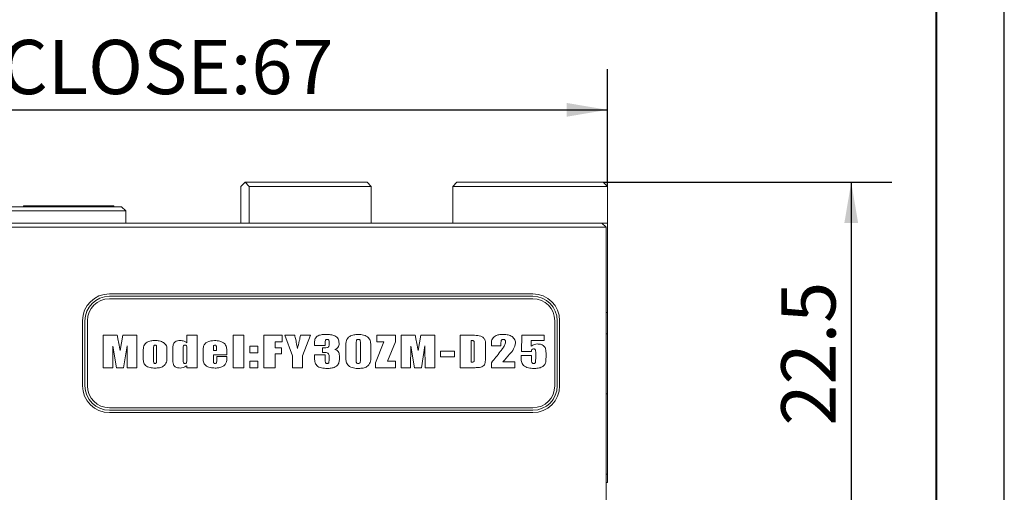
# Model space of a CAD drawing. Units: millimetres. Extents: x 0 to 516, y -3 to 746.
# Drawn here: x 347 to 420, y 154 to 189 of the extents above; entities that cross this region are included whole.
import ezdxf

# ---------------------------------------------------------------- set-up
doc = ezdxf.new("R2010")
doc.units = ezdxf.units.MM
doc.layers.add('图框', color=179, linetype='Continuous')
doc.styles.add('SLDTEXTSTYLE1', font='TXT', dxfattribs={"width": 0.7})
doc.dimstyles.new('SLDDIMSTYLE0', dxfattribs={"dimtxt": 4, "dimasz": 3, "dimexe": 0, "dimexo": 0.0625, "dimgap": 1, "dimtad": 2, "dimlfac": 0.833333, "dimrnd": 1e-09, "dimzin": 12, "dimdsep": 46, "dimtxsty": 'SLDTEXTSTYLE1', "dimsah": 1, "dimcen": 0.09, "dimadec": 0, "dimazin": 3, "dimtfac": 1, "dimtofl": 0, "dimtmove": 0, "dimatfit": 3, "dimfxl": 0, "dimfrac": 2, "dimtolj": 1, "dimtzin": 12, "dimarcsym": 0})

# ---------------------------------------------------------------- blocks, each defined once
blk = doc.blocks.new('_D_45')
at = {"layer": '图框'}
for p, q in [((295.756, 176.994), (295.756, 185.638)), ((390.749, 176.994), (390.749, 185.638)), ((295.756, 182.638), (390.749, 182.638))]:
    blk.add_line(p, q, dxfattribs=at)
for points in [[(295.756, 182.638), (298.756, 182.13), (298.756, 183.146)], [(390.749, 182.638), (387.749, 183.146), (387.749, 182.13)]]:
    blk.add_solid(points, dxfattribs=at)
at = {"layer": '图框', "insert": (321.355, 187.795), "char_height": 4, "attachment_point": 1, "style": 'SLDTEXTSTYLE1'}
blk.add_mtext('OPEN:79  CLOSE:67', dxfattribs=at)
blk = doc.blocks.new('_D_50')
at = {"layer": '图框'}
for p, q in [((390.449, 177.294), (411.72, 177.294)), ((408.72, 177.294), (408.72, 150.294)), ((368.452, 150.294), (411.72, 150.294))]:
    blk.add_line(p, q, dxfattribs=at)
for points in [[(408.72, 177.294), (408.212, 174.294), (409.228, 174.294)], [(408.72, 150.294), (409.228, 153.294), (408.212, 153.294)]]:
    blk.add_solid(points, dxfattribs=at)
at = {"layer": '图框', "insert": (403.564, 159.361), "char_height": 4, "attachment_point": 1, "rotation": 90, "style": 'SLDTEXTSTYLE1'}
blk.add_mtext('22.5', dxfattribs=at)

msp = doc.modelspace()

# ---------------------------------------------------------------- linework, layer by layer
at = {"color": 7, "linetype": 'Continuous', "lineweight": 15}
for p, q in [((363.7487, 176.9939), (364.0487, 177.2939)), ((364.0487, 177.2939), (364.3487, 176.9939)), ((364.0487, 177.2939), (373.0487, 177.2939)), ((373.3487, 176.9939), (373.0487, 177.2939)), ((379.6487, 177.2939), (379.3487, 176.9939)), ((379.6487, 177.2939), (390.4487, 177.2939)), ((390.4487, 177.2939), (390.7487, 176.9939)), ((363.7487, 174.2939), (363.7487, 176.9939)), ((364.3487, 176.9939), (364.3487, 174.2939)), ((373.3487, 176.9939), (364.3487, 176.9939)), ((373.3487, 174.2939), (373.3487, 176.9939)), ((379.3487, 176.9939), (379.3487, 174.2939)), ((390.7487, 176.9939), (379.3487, 176.9939)), ((390.7487, 174.2939), (390.7487, 176.9939)), ((333.0522, 175.4939), (353.4522, 175.4939)), ((353.4522, 175.1939), (333.0522, 175.1939)), ((347.7282, 175.5659), (347.7282, 175.4939)), ((347.7282, 175.5659), (354.3762, 175.5659)), ((353.4522, 175.4939), (354.9522, 175.4939)), ((355.2522, 175.1939), (353.4522, 175.1939)), ((354.3762, 175.4939), (354.3762, 175.5659)), ((354.9522, 175.4939), (355.2522, 175.1939)), ((355.2522, 175.1939), (355.2522, 174.2939)), ((297.0522, 174.2939), (389.4522, 174.2939)), ((389.4522, 174.2939), (390.3522, 174.2939)), ((390.3522, 174.2939), (390.7487, 174.2939)), ((390.6522, 173.9939), (390.3522, 174.2939)), ((390.7487, 167.6939), (390.7487, 174.2939)), ((389.4522, 173.9939), (297.0522, 173.9939)), ((390.6522, 173.9939), (389.4522, 173.9939)), ((390.6522, 173.9939), (390.6522, 149.0939)), ((354.0522, 169.0739), (385.2522, 169.0739)), ((385.2522, 168.8939), (354.0522, 168.8939)), ((385.2522, 168.7139), (354.0522, 168.7139)), ((390.6522, 167.6939), (390.7487, 167.6939)), ((390.7487, 166.1351), (390.7487, 167.6939)), ((352.0722, 162.2939), (352.0722, 167.0939)), ((352.2522, 167.0939), (352.2522, 162.2939)), ((352.4322, 167.0939), (352.4322, 162.2939)), ((386.8722, 162.2939), (386.8722, 167.0939)), ((387.0522, 162.2939), (387.0522, 167.0939)), ((387.2322, 167.0939), (387.2322, 162.2939)), ((353.5924, 166.0246), (354.6285, 166.0246)), ((353.5924, 163.6282), (353.5924, 166.0246)), ((354.7276, 165.5242), (354.847, 164.9057)), ((354.847, 164.9057), (355.0373, 166.0246)), ((355.0373, 166.0246), (356.0733, 166.0246)), ((356.0733, 166.0246), (356.0733, 163.6282)), ((359.7497, 166.0246), (360.5109, 166.0246)), ((359.7497, 165.4674), (359.7497, 166.0246)), ((360.5109, 166.0246), (360.5109, 163.6282)), ((363.1723, 166.0246), (363.9617, 166.0246)), ((363.1723, 163.6282), (363.1723, 166.0246)), ((363.9617, 166.0246), (363.9617, 163.6282)), ((365.439, 166.0246), (366.7923, 166.0246)), ((365.439, 163.6282), (365.439, 166.0246)), ((366.2566, 165.5453), (366.2566, 165.0943)), ((366.7923, 165.5453), (366.2566, 165.5453)), ((366.7923, 166.0246), (366.7923, 165.5453)), ((366.9812, 166.0246), (367.7072, 166.0246)), ((367.5451, 164.4956), (366.9812, 166.0246)), ((368.1442, 166.0246), (368.8701, 166.0246)), ((368.8701, 166.0246), (368.2781, 164.4956)), ((369.1718, 165.2634), (369.1718, 165.4753)), ((369.9612, 165.4753), (369.9612, 165.2634)), ((370.2431, 165.363), (370.2431, 165.5013)), ((373.6657, 163.9758), (374.2737, 165.5453)), ((373.7503, 166.0246), (375.1318, 166.0246)), ((373.7503, 165.5453), (373.7503, 166.0246)), ((374.2737, 165.5453), (373.7503, 165.5453)), ((375.1318, 165.5453), (374.5446, 164.1075)), ((375.1318, 166.0246), (375.1318, 165.5453)), ((375.5462, 166.0246), (376.5823, 166.0246)), ((375.5462, 163.6282), (375.5462, 166.0246)), ((376.6814, 165.5242), (376.8008, 164.9057)), ((376.8008, 164.9057), (376.9911, 166.0246)), ((376.9911, 166.0246), (378.0272, 166.0246)), ((378.0272, 166.0246), (378.0272, 163.6282)), ((379.8992, 166.0246), (380.5005, 166.0246)), ((379.8992, 163.6282), (379.8992, 166.0246)), ((380.7168, 165.6299), (380.7168, 164.0229)), ((382.9074, 165.4568), (382.9074, 165.2352)), ((384.4213, 164.8123), (384.4495, 166.0246)), ((384.4495, 166.0246), (386.0847, 166.0246)), ((385.1262, 165.6299), (385.1262, 165.211)), ((386.0847, 165.6299), (385.1262, 165.6299)), ((386.0847, 166.0246), (386.0847, 165.6299)), ((390.6522, 166.1351), (390.7487, 166.1351)), ((390.7487, 161.6939), (390.7487, 166.1351)), ((354.3113, 165.218), (354.2972, 163.6282)), ((354.5791, 163.6282), (354.3113, 165.218)), ((355.3544, 165.2462), (355.0866, 163.6282)), ((355.3685, 163.6282), (355.3544, 165.2462)), ((356.5442, 164.3617), (356.5442, 164.8639)), ((357.3054, 165.0599), (357.3054, 164.1643)), ((357.5309, 164.1445), (357.5309, 165.0599)), ((358.2921, 164.9066), (358.2921, 164.4269)), ((358.7348, 164.1551), (358.7348, 165.0718)), ((359.496, 165.1075), (359.496, 164.1357)), ((359.7497, 164.1894), (359.7497, 165.1075)), ((360.9535, 164.3471), (360.9535, 164.9185)), ((361.7148, 165.044), (361.7148, 164.8969)), ((361.7148, 164.8969), (361.9403, 164.8969)), ((361.9403, 164.8969), (361.9403, 165.044)), ((362.7015, 164.8449), (362.7015, 164.5868)), ((364.4044, 165.207), (364.9964, 165.207)), ((364.4044, 164.7277), (364.4044, 165.207)), ((364.9964, 164.7277), (364.4044, 164.7277)), ((364.9964, 165.207), (364.9964, 164.7277)), ((366.2566, 165.0943), (366.7359, 165.0943)), ((366.7359, 165.0943), (366.7359, 164.6432)), ((369.9612, 165.2634), (369.1718, 165.2634)), ((369.7638, 164.7559), (369.7638, 165.0943)), ((371.4752, 164.3736), (371.4752, 165.2167)), ((372.2364, 165.4233), (372.2364, 164.237)), ((372.5465, 164.219), (372.5465, 165.4233)), ((373.3077, 165.2167), (373.3077, 164.4106)), ((376.2651, 165.218), (376.251, 163.6282)), ((376.533, 163.6282), (376.2651, 165.218)), ((377.3083, 165.2462), (377.0404, 163.6282)), ((377.3224, 163.6282), (377.3083, 165.2462)), ((378.4416, 164.8405), (379.4848, 164.8405)), ((378.4416, 164.4176), (378.4416, 164.8405)), ((379.4848, 164.8405), (379.4848, 164.4176)), ((380.9423, 164.3775), (380.9423, 165.3268)), ((381.7599, 165.1793), (381.7599, 164.3401)), ((382.2026, 165.2352), (382.2026, 165.3211)), ((382.9074, 165.2352), (382.2026, 165.2352)), ((385.1544, 164.8123), (384.4213, 164.8123)), ((385.4645, 164.3071), (385.4645, 164.7788)), ((361.7148, 164.5868), (361.7148, 164.1529)), ((362.7015, 164.5868), (361.7148, 164.5868)), ((361.9685, 164.4458), (362.7015, 164.4458)), ((361.9685, 164.1868), (361.9685, 164.4458)), ((362.7015, 164.4458), (362.7015, 164.3022)), ((364.4044, 164.1075), (364.9964, 164.1075)), ((364.4044, 163.6282), (364.4044, 164.1075)), ((364.9964, 164.1075), (364.9964, 163.6282)), ((366.2566, 164.6432), (366.2566, 163.6282)), ((366.7359, 164.6432), (366.2566, 164.6432)), ((367.5451, 163.6282), (367.5451, 164.4956)), ((368.2781, 164.4956), (368.2781, 163.6282)), ((369.1718, 164.5868), (369.9612, 164.5868)), ((369.1718, 164.3943), (369.1718, 164.5868)), ((369.9612, 164.5868), (369.9612, 164.1855)), ((370.2431, 164.2749), (370.2431, 164.4432)), ((374.5446, 164.1075), (375.1318, 164.1075)), ((375.1318, 164.1075), (375.1318, 163.6282)), ((379.4848, 164.4176), (378.4416, 164.4176)), ((382.2026, 163.6282), (382.2096, 163.9947)), ((383.0528, 164.0511), (383.9223, 164.0511)), ((383.9223, 164.0511), (383.9223, 163.6282)), ((384.3932, 164.5304), (385.1544, 164.5304)), ((384.3932, 164.3982), (384.3932, 164.5304)), ((385.1544, 164.5304), (385.1544, 164.3771)), ((386.2257, 164.7101), (386.2257, 164.3705)), ((354.2972, 163.6282), (353.5924, 163.6282)), ((355.0866, 163.6282), (354.5791, 163.6282)), ((356.0733, 163.6282), (355.3685, 163.6282)), ((359.7497, 163.6282), (359.7497, 163.7762)), ((360.5109, 163.6282), (359.7497, 163.6282)), ((363.9617, 163.6282), (363.1723, 163.6282)), ((364.9964, 163.6282), (364.4044, 163.6282)), ((366.2566, 163.6282), (365.439, 163.6282)), ((368.2781, 163.6282), (367.5451, 163.6282)), ((373.6657, 163.6282), (373.6657, 163.9758)), ((375.1318, 163.6282), (373.6657, 163.6282)), ((376.251, 163.6282), (375.5462, 163.6282)), ((377.0404, 163.6282), (376.533, 163.6282)), ((378.0272, 163.6282), (377.3224, 163.6282)), ((380.9124, 163.6282), (379.8992, 163.6282)), ((383.9223, 163.6282), (382.2026, 163.6282)), ((390.6522, 161.6939), (390.7487, 161.6939)), ((390.7487, 155.7659), (390.7487, 161.6939)), ((354.0522, 160.6739), (385.2522, 160.6739)), ((354.0522, 160.4939), (385.2522, 160.4939)), ((385.2522, 160.3139), (354.0522, 160.3139)), ((390.6522, 155.7659), (390.7487, 155.7659)), ((390.7487, 155.1659), (390.7487, 155.7659)), ((390.6522, 155.1659), (390.7487, 155.1659))]:
    msp.add_line(p, q, dxfattribs=at)
for centre, radius, start, end in [((354.0522, 167.0939), 1.98, 90, 180), ((385.2522, 167.0939), 1.98, 0, 90), ((354.0522, 167.0939), 1.8, 90, 180), ((354.0522, 167.0939), 1.62, 90, 180), ((385.2522, 167.0939), 1.8, 0, 90), ((385.2522, 167.0939), 1.62, 0, 90), ((354.0522, 162.2939), 1.98, 180, 270), ((354.0522, 162.2939), 1.8, 180, 270), ((354.0522, 162.2939), 1.62, 180, 270), ((385.2522, 162.2939), 1.62, 270, 0), ((385.2522, 162.2939), 1.98, 270, 0), ((385.2522, 162.2939), 1.8, 270, 0)]:
    msp.add_arc(centre, radius, start, end, dxfattribs=at)
for points, knots in [([(354.6285, 166.0246), (354.6473, 165.9313), (354.6809, 165.7646), (354.7133, 165.5976), (354.7276, 165.5242)], [0, 0, 0, 0, 0.56000083, 1, 1, 1, 1]), ([(356.5442, 164.8639), (356.5463, 164.9902), (356.5505, 165.2406), (356.7965, 165.5193), (357.1023, 165.6176), (357.2963, 165.6258), (357.3935, 165.6299)], [0, 0, 0, 0, 0.2812546, 0.5574382, 0.7783667, 1, 1, 1, 1]), ([(357.3935, 165.6299), (357.5041, 165.6252), (357.725, 165.6159), (357.9941, 165.5225), (358.1641, 165.3788), (358.2901, 165.1903), (358.2913, 165.02), (358.2921, 164.9066)], [0, 0, 0, 0, 0.2505688, 0.5004481, 0.6255394, 0.7504927, 1, 1, 1, 1]), ([(358.7348, 165.0718), (358.7319, 165.1571), (358.7263, 165.3252), (358.8643, 165.5348), (359.069, 165.6169), (359.2006, 165.6256), (359.2665, 165.6299)], [0, 0, 0, 0, 0.28251299, 0.55683016, 0.7781964, 1, 1, 1, 1]), ([(359.2665, 165.6299), (359.3651, 165.623), (359.5412, 165.6105), (359.686, 165.5111), (359.7497, 165.4674)], [0, 0, 0, 0, 0.5598446, 1, 1, 1, 1]), ([(360.9535, 164.9185), (360.9567, 164.9974), (360.9629, 165.1547), (361.0553, 165.3813), (361.3388, 165.5953), (361.6076, 165.6156), (361.7962, 165.6299)], [0, 0, 0, 0, 0.1876353, 0.3742031, 0.5607736, 1, 1, 1, 1]), ([(361.7962, 165.6299), (361.925, 165.6236), (362.1816, 165.611), (362.5275, 165.4563), (362.6933, 165.1498), (362.6988, 164.947), (362.7015, 164.8449)], [0, 0, 0, 0, 0.2812565, 0.560574, 0.7789696, 1, 1, 1, 1]), ([(367.7072, 166.0246), (367.7318, 165.915), (367.7723, 165.7344), (367.8264, 165.4823), (367.8714, 165.2688), (367.8955, 165.1254), (367.9076, 165.0537)], [0, 0, 0, 0, 0.340005, 0.5600099, 0.7800133, 1, 1, 1, 1]), ([(367.9076, 165.0537), (367.9558, 165.234), (368.0418, 165.5559), (368.1129, 165.8814), (368.1442, 166.0246)], [0, 0, 0, 0, 0.5599798, 1, 1, 1, 1]), ([(369.1718, 165.4753), (369.178, 165.5774), (369.1873, 165.7306), (369.2966, 165.9076), (369.4703, 166.018), (369.7212, 166.0724), (369.9228, 166.0781), (370.0237, 166.081)], [0, 0, 0, 0, 0.2493706, 0.3742653, 0.4991466, 0.7492282, 1, 1, 1, 1]), ([(370.103, 165.7145), (370.0756, 165.7126), (370.0344, 165.7098), (369.9905, 165.6745), (369.961, 165.5976), (369.9611, 165.5297), (369.9612, 165.4753)], [0, 0, 0, 0, 0.2490635, 0.3740465, 0.4990371, 1, 1, 1, 1]), ([(370.0237, 166.081), (370.1334, 166.0779), (370.3524, 166.0717), (370.6281, 166.0158), (370.8119, 165.8905), (370.9473, 165.7112), (370.9646, 165.5442), (370.9761, 165.433)], [0, 0, 0, 0, 0.2509677, 0.5011597, 0.6261658, 0.7513153, 1, 1, 1, 1]), ([(370.2431, 165.5013), (370.2434, 165.5517), (370.2438, 165.6148), (370.2067, 165.6801), (370.1654, 165.7096), (370.128, 165.7126), (370.103, 165.7145)], [0, 0, 0, 0, 0.4999999, 0.6252253, 0.750663, 1, 1, 1, 1]), ([(371.4752, 165.2167), (371.4737, 165.3553), (371.4709, 165.6287), (371.7185, 165.9553), (372.0571, 166.064), (372.2702, 166.0753), (372.3769, 166.081)], [0, 0, 0, 0, 0.2821029, 0.5568924, 0.778154, 1, 1, 1, 1]), ([(372.3945, 165.7145), (372.3613, 165.7128), (372.3116, 165.7102), (372.2625, 165.6632), (372.2367, 165.5684), (372.2365, 165.4878), (372.2364, 165.4233)], [0, 0, 0, 0, 0.24871874, 0.37332337, 0.49856661, 1, 1, 1, 1]), ([(372.3769, 166.081), (372.5139, 166.0713), (372.787, 166.052), (373.1606, 165.8846), (373.3122, 165.5419), (373.3092, 165.3257), (373.3077, 165.2167)], [0, 0, 0, 0, 0.2812785, 0.5603729, 0.7785018, 1, 1, 1, 1]), ([(372.5465, 165.4233), (372.5457, 165.4874), (372.5448, 165.5674), (372.526, 165.6636), (372.4779, 165.7122), (372.4279, 165.7136), (372.3945, 165.7145)], [0, 0, 0, 0, 0.5016891, 0.6269412, 0.7507754, 1, 1, 1, 1]), ([(376.5823, 166.0246), (376.6011, 165.9313), (376.6348, 165.7646), (376.6672, 165.5976), (376.6814, 165.5242)], [0, 0, 0, 0, 0.5600008, 1, 1, 1, 1]), ([(380.5005, 166.0246), (380.6539, 166.0231), (380.9601, 166.0202), (381.3474, 165.9949), (381.6296, 165.8508), (381.7871, 165.5704), (381.7708, 165.3361), (381.7599, 165.1793)], [0, 0, 0, 0, 0.2509643, 0.5010649, 0.6255648, 0.749398, 1, 1, 1, 1]), ([(380.9423, 165.3268), (380.9413, 165.3652), (380.9394, 165.4419), (380.9414, 165.543), (380.8901, 165.6071), (380.8135, 165.629), (380.7555, 165.6296), (380.7168, 165.6299)], [0, 0, 0, 0, 0.2509156, 0.500681, 0.6244927, 0.7493615, 1, 1, 1, 1]), ([(382.2026, 165.3211), (382.2016, 165.4469), (382.1996, 165.6971), (382.4524, 165.9672), (382.753, 166.0688), (382.9454, 166.0769), (383.0417, 166.081)], [0, 0, 0, 0, 0.2806625, 0.5582091, 0.7787593, 1, 1, 1, 1]), ([(382.2096, 163.9947), (382.4272, 164.267), (382.7017, 164.6106), (383.0168, 165.0353), (383.181, 165.2573), (383.2289, 165.434), (383.2528, 165.522)], [0, 0, 0, 0, 0.56081151, 0.70768875, 0.85446942, 1, 1, 1, 1]), ([(383.0801, 165.7145), (383.0498, 165.712), (383.0044, 165.7083), (382.9548, 165.6723), (382.9075, 165.5947), (382.9074, 165.5181), (382.9074, 165.4568)], [0, 0, 0, 0, 0.2495606, 0.3750052, 0.5001053, 1, 1, 1, 1]), ([(383.0417, 166.081), (383.1467, 166.0773), (383.3563, 166.07), (383.6624, 165.9796), (383.8708, 165.806), (383.9666, 165.6154), (383.9747, 165.5103), (383.9787, 165.4577)], [0, 0, 0, 0, 0.2507967, 0.5009373, 0.7497896, 0.8748532, 1, 1, 1, 1]), ([(383.9787, 165.4577), (383.9424, 165.301), (383.8693, 164.9859), (383.4791, 164.5539), (383.2145, 164.2419), (383.0528, 164.0511)], [0, 0, 0, 0, 0.2775861, 0.558434, 1, 1, 1, 1]), ([(383.2528, 165.522), (383.2516, 165.5497), (383.2492, 165.605), (383.2109, 165.6767), (383.1454, 165.7111), (383.1019, 165.7134), (383.0801, 165.7145)], [0, 0, 0, 0, 0.2808776, 0.5595447, 0.779211, 1, 1, 1, 1]), ([(357.4199, 165.2916), (357.4074, 165.291), (357.3826, 165.2899), (357.3465, 165.2764), (357.322, 165.246), (357.3062, 165.1721), (357.3058, 165.1098), (357.3054, 165.0599)], [0, 0, 0, 0, 0.1253595, 0.2498528, 0.3741491, 0.4992916, 1, 1, 1, 1]), ([(357.5309, 165.0599), (357.5303, 165.1095), (357.5295, 165.1715), (357.5159, 165.245), (357.4933, 165.2769), (357.457, 165.29), (357.4323, 165.2911), (357.4199, 165.2916)], [0, 0, 0, 0, 0.5007976, 0.6259429, 0.7500741, 0.8746677, 1, 1, 1, 1]), ([(359.622, 165.2916), (359.5999, 165.2906), (359.5668, 165.2891), (359.5262, 165.2681), (359.4941, 165.2081), (359.4951, 165.1522), (359.496, 165.1075)], [0, 0, 0, 0, 0.25010398, 0.37517457, 0.49991185, 1, 1, 1, 1]), ([(359.7497, 165.1075), (359.7503, 165.1524), (359.751, 165.2086), (359.7167, 165.2667), (359.6773, 165.2891), (359.6441, 165.2906), (359.622, 165.2916)], [0, 0, 0, 0, 0.49988263, 0.62486052, 0.75000524, 1, 1, 1, 1]), ([(361.8333, 165.2916), (361.8048, 165.2911), (361.7623, 165.2905), (361.7266, 165.2453), (361.7173, 165.1645), (361.7159, 165.0976), (361.7148, 165.044)], [0, 0, 0, 0, 0.2488478, 0.3721663, 0.4976732, 1, 1, 1, 1]), ([(361.9403, 165.044), (361.9398, 165.0954), (361.9392, 165.1595), (361.9252, 165.235), (361.9072, 165.2704), (361.8717, 165.2899), (361.8461, 165.291), (361.8333, 165.2916)], [0, 0, 0, 0, 0.5007205, 0.6258618, 0.7503038, 0.8749655, 1, 1, 1, 1]), ([(369.7638, 165.0943), (369.874, 165.0889), (370.0115, 165.0822), (370.1619, 165.1237), (370.2018, 165.163), (370.241, 165.2365), (370.2422, 165.3068), (370.2431, 165.363)], [0, 0, 0, 0, 0.5011151, 0.6254076, 0.6879619, 0.7505762, 1, 1, 1, 1]), ([(370.2431, 164.4432), (370.2419, 164.5007), (370.24, 164.5869), (370.1786, 164.6871), (370.0255, 164.7708), (369.8802, 164.7625), (369.7638, 164.7559)], [0, 0, 0, 0, 0.2499827, 0.3747382, 0.4993657, 1, 1, 1, 1]), ([(370.9761, 165.433), (370.975, 165.3759), (370.9728, 165.2623), (370.8829, 165.0683), (370.7457, 165.0057), (370.6616, 164.9674)], [0, 0, 0, 0, 0.2814706, 0.5598981, 1, 1, 1, 1]), ([(370.6616, 164.9674), (370.709, 164.9521), (370.8037, 164.9217), (370.9299, 164.8295), (371.0037, 164.6175), (371.0041, 164.45), (371.0043, 164.3322)], [0, 0, 0, 0, 0.1869654, 0.373248, 0.5591542, 1, 1, 1, 1]), ([(385.1262, 165.211), (385.2036, 165.2655), (385.3422, 165.3632), (385.5105, 165.3722), (385.5847, 165.3762)], [0, 0, 0, 0, 0.5586087, 1, 1, 1, 1]), ([(385.3046, 165.0097), (385.2739, 165.0062), (385.231, 165.0013), (385.1871, 164.9687), (385.1558, 164.9308), (385.156, 164.8729), (385.1549, 164.8309), (385.1544, 164.8123)], [0, 0, 0, 0, 0.3114725, 0.4350574, 0.5590611, 0.8055004, 1, 1, 1, 1]), ([(385.4645, 164.7788), (385.4645, 164.8347), (385.4646, 164.9046), (385.4198, 164.9742), (385.3734, 165.0052), (385.3321, 165.0079), (385.3046, 165.0097)], [0, 0, 0, 0, 0.499519, 0.6247555, 0.7501879, 1, 1, 1, 1]), ([(385.5847, 165.3762), (385.6853, 165.3717), (385.8849, 165.3628), (386.1424, 165.2025), (386.2171, 164.9455), (386.2228, 164.7887), (386.2257, 164.7101)], [0, 0, 0, 0, 0.281164, 0.5581214, 0.7785003, 1, 1, 1, 1]), ([(357.4256, 163.6), (357.2987, 163.6036), (357.0464, 163.6106), (356.6894, 163.744), (356.5444, 164.0611), (356.5442, 164.261), (356.5442, 164.3617)], [0, 0, 0, 0, 0.28180326, 0.55997861, 0.77856431, 1, 1, 1, 1]), ([(357.3054, 164.1643), (357.3057, 164.1158), (357.3062, 164.0551), (357.3237, 163.9839), (357.347, 163.9541), (357.3818, 163.94), (357.406, 163.9389), (357.4182, 163.9383)], [0, 0, 0, 0, 0.5003403, 0.6255691, 0.7499272, 0.874856, 1, 1, 1, 1]), ([(357.4182, 163.9383), (357.4416, 163.9397), (357.4768, 163.9418), (357.5113, 163.9752), (357.5303, 164.0419), (357.5306, 164.0989), (357.5309, 164.1445)], [0, 0, 0, 0, 0.24864621, 0.37357185, 0.49898457, 1, 1, 1, 1]), ([(358.2921, 164.4269), (358.2964, 164.2933), (358.3047, 164.0285), (358.0577, 163.7193), (357.7331, 163.6139), (357.5283, 163.6047), (357.4256, 163.6)], [0, 0, 0, 0, 0.2815128, 0.5579523, 0.7785628, 1, 1, 1, 1]), ([(359.2568, 163.6), (359.1748, 163.6072), (359.0111, 163.6215), (358.796, 163.7479), (358.7358, 163.9617), (358.7351, 164.0903), (358.7348, 164.1551)], [0, 0, 0, 0, 0.2806512, 0.5599214, 0.7785745, 1, 1, 1, 1]), ([(359.496, 164.1357), (359.4961, 164.0905), (359.4963, 164.0341), (359.5212, 163.9699), (359.5589, 163.9419), (359.593, 163.9398), (359.6158, 163.9383)], [0, 0, 0, 0, 0.5006998, 0.6258987, 0.7507342, 1, 1, 1, 1]), ([(359.6158, 163.9383), (359.6443, 163.9398), (359.6872, 163.942), (359.7287, 163.9832), (359.7487, 164.065), (359.7493, 164.1341), (359.7497, 164.1894)], [0, 0, 0, 0, 0.2487641, 0.3731552, 0.4984007, 1, 1, 1, 1]), ([(361.8491, 163.6), (361.7236, 163.6064), (361.4735, 163.619), (361.1341, 163.7569), (360.9543, 164.048), (360.9538, 164.247), (360.9535, 164.3471)], [0, 0, 0, 0, 0.281327, 0.5605537, 0.7790037, 1, 1, 1, 1]), ([(361.7148, 164.1529), (361.7152, 164.1059), (361.7157, 164.0471), (361.7342, 163.9784), (361.7683, 163.9427), (361.8046, 163.9401), (361.8288, 163.9383)], [0, 0, 0, 0, 0.5012519, 0.626817, 0.7515072, 1, 1, 1, 1]), ([(361.8288, 163.9383), (361.8571, 163.9404), (361.8995, 163.9434), (361.9406, 163.9835), (361.9675, 164.0625), (361.968, 164.1315), (361.9685, 164.1868)], [0, 0, 0, 0, 0.2486154, 0.3734787, 0.4988882, 1, 1, 1, 1]), ([(362.7015, 164.3022), (362.7018, 164.2223), (362.7025, 164.0632), (362.5835, 163.8487), (362.386, 163.689), (362.128, 163.6087), (361.9422, 163.6029), (361.8491, 163.6)], [0, 0, 0, 0, 0.1872501, 0.3725949, 0.5591549, 0.7792112, 1, 1, 1, 1]), ([(370.0947, 163.5718), (369.9599, 163.5771), (369.6915, 163.5875), (369.3098, 163.7321), (369.1701, 164.076), (369.1712, 164.2874), (369.1718, 164.3943)], [0, 0, 0, 0, 0.2818563, 0.5613087, 0.7783149, 1, 1, 1, 1]), ([(369.9612, 164.1855), (369.9617, 164.1309), (369.9622, 164.0628), (369.9809, 163.9813), (370.0229, 163.9414), (370.0651, 163.9396), (370.0933, 163.9383)], [0, 0, 0, 0, 0.5015107, 0.6267651, 0.7509388, 1, 1, 1, 1]), ([(370.0933, 163.9383), (370.111, 163.9392), (370.1462, 163.9408), (370.1975, 163.9625), (370.2247, 164.0109), (370.2413, 164.1156), (370.2423, 164.2041), (370.2431, 164.2749)], [0, 0, 0, 0, 0.1252662, 0.2498892, 0.373834, 0.4990281, 1, 1, 1, 1]), ([(371.0043, 164.3322), (371.0014, 164.2466), (370.9957, 164.0759), (370.9078, 163.8234), (370.6791, 163.6559), (370.3981, 163.5818), (370.1959, 163.5751), (370.0947, 163.5718)], [0, 0, 0, 0, 0.1872214, 0.3732525, 0.559035, 0.7792257, 1, 1, 1, 1]), ([(372.4346, 163.5718), (372.2989, 163.575), (372.029, 163.5812), (371.6651, 163.7364), (371.4745, 164.0509), (371.4749, 164.2657), (371.4752, 164.3736)], [0, 0, 0, 0, 0.2815649, 0.5598376, 0.7788523, 1, 1, 1, 1]), ([(372.2364, 164.237), (372.2372, 164.1714), (372.2383, 164.0894), (372.255, 163.9897), (372.3053, 163.9404), (372.3564, 163.9392), (372.3905, 163.9383)], [0, 0, 0, 0, 0.5019331, 0.6273733, 0.7509966, 1, 1, 1, 1]), ([(372.3905, 163.9383), (372.4227, 163.9398), (372.4709, 163.9421), (372.5199, 163.9862), (372.5458, 164.0782), (372.5462, 164.1564), (372.5465, 164.219)], [0, 0, 0, 0, 0.249087, 0.3735916, 0.4986978, 1, 1, 1, 1]), ([(373.3077, 164.4106), (373.3114, 164.2759), (373.3188, 164.0087), (373.0679, 163.7011), (372.7446, 163.5862), (372.5381, 163.5766), (372.4346, 163.5718)], [0, 0, 0, 0, 0.2814108, 0.5581572, 0.7786149, 1, 1, 1, 1]), ([(380.7168, 164.0229), (380.759, 164.0239), (380.8222, 164.0253), (380.8941, 164.0563), (380.9162, 164.0936), (380.9427, 164.1962), (380.9425, 164.2922), (380.9423, 164.3775)], [0, 0, 0, 0, 0.250087, 0.374299, 0.4366773, 0.499352, 1, 1, 1, 1]), ([(381.7599, 164.3401), (381.7604, 164.2282), (381.761, 164.0608), (381.7054, 163.8372), (381.531, 163.6812), (381.2464, 163.6306), (381.024, 163.629), (380.9124, 163.6282)], [0, 0, 0, 0, 0.2508756, 0.3755157, 0.4998729, 0.7490168, 1, 1, 1, 1]), ([(385.3293, 163.5718), (385.1947, 163.5793), (384.9267, 163.5941), (384.5524, 163.7442), (384.3988, 164.0794), (384.3951, 164.2915), (384.3932, 164.3982)], [0, 0, 0, 0, 0.2814594, 0.5603886, 0.7787027, 1, 1, 1, 1]), ([(385.1544, 164.3771), (385.1557, 164.2875), (385.1573, 164.1756), (385.1717, 164.0432), (385.1954, 163.9777), (385.2571, 163.9417), (385.3016, 163.9395), (385.324, 163.9383)], [0, 0, 0, 0, 0.50139506, 0.62676942, 0.7509229, 0.87495313, 1, 1, 1, 1]), ([(385.324, 163.9383), (385.343, 163.9396), (385.3809, 163.9421), (385.432, 163.971), (385.4626, 164.0223), (385.4567, 164.1377), (385.461, 164.2318), (385.4645, 164.3071)], [0, 0, 0, 0, 0.1251166, 0.2494696, 0.372625, 0.4980721, 1, 1, 1, 1]), ([(386.2257, 164.3705), (386.2257, 164.2829), (386.2258, 164.1087), (386.1529, 163.8458), (385.9266, 163.6626), (385.6395, 163.5826), (385.4328, 163.5754), (385.3293, 163.5718)], [0, 0, 0, 0, 0.1875081, 0.3729579, 0.5588699, 0.7790963, 1, 1, 1, 1]), ([(359.7497, 163.7762), (359.6655, 163.7202), (359.515, 163.62), (359.3357, 163.6061), (359.2568, 163.6)], [0, 0, 0, 0, 0.5596351, 1, 1, 1, 1])]:
    msp.add_open_spline(points, degree=3, knots=knots, dxfattribs=at)
at = {"layer": '图框', "color": 7}
msp.add_line((420, 0), (420, 297), dxfattribs=at)
at = {"layer": '图框', "color": 7, "lineweight": 40}
msp.add_line((415, 4.9847), (415, 291.9847), dxfattribs=at)

# ---------------------------------------------------------------- dimensions: what is measured, and where the dimension line sits
at = {"layer": '图框'}
dim = msp.add_linear_dim(base=(390.7487, 182.6383), p1=(295.7557, 176.9939), p2=(390.7487, 176.9939), angle=0, text='OPEN:79  CLOSE:67', dimstyle='SLDDIMSTYLE0', dxfattribs=at)
dim.commit()
dim.dimension.update_dxf_attribs({"geometry": '_D_45', "text_midpoint": (343.2522, 182.6383), "dimtype": 160})
dim = msp.add_linear_dim(base=(408.7201, 150.2939), p1=(390.4487, 177.2939), p2=(368.4522, 150.2939), angle=90, dimstyle='SLDDIMSTYLE0', dxfattribs=at)
dim.commit()
dim.dimension.update_dxf_attribs({"geometry": '_D_50', "text_midpoint": (408.7201, 163.7939), "dimtype": 160})

doc.saveas('drawing.dxf')
